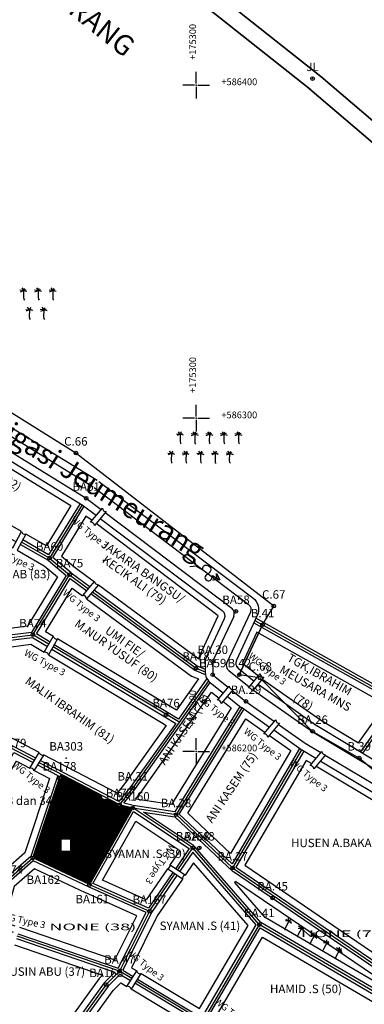
# Model space of a CAD drawing. Units: inches. Extents: x -394 to 7752, y 2694 to 8634.
# Drawn here: x 6750 to 6775, y 6576 to 6647 of the extents above; entities that cross this region are included whole.
import ezdxf
from ezdxf.enums import TextEntityAlignment as Align

# ---------------------------------------------------------------- set-up
doc = ezdxf.new("R2010")
doc.units = ezdxf.units.IN
doc.header["$MEASUREMENT"] = 0
doc.linetypes.add('DASHDOT', pattern=[1, 0.5, -0.25, 0, -0.25])
for name, color, linetype in [('BANGUNAN', 5, 'Continuous'), ('BATAS DESA', 6, 'Continuous'), ('BULAT1', 7, 'Continuous'), ('Double', 144, 'Continuous'), ('GEDUNG', 6, 'Continuous'), ('Grid', 7, 'Continuous'), ('JALAN', 7, 'Continuous'), ('Nama 1', 7, 'Continuous'), ('PATOK1', 7, 'Continuous'), ('Sal_existing', 7, 'Continuous'), ('tambak', 4, 'Continuous'), ('Tanggul', 7, 'Continuous')]:
    doc.layers.add(name, color=color, linetype=linetype)
doc.styles.add('L100', font='simplex.shx', dxfattribs={"height": 2.54})
doc.styles.add('L240', font='simplex.shx', dxfattribs={"height": 6.1})
doc.styles.add('L80', font='simplex.shx', dxfattribs={"height": 2.03})
doc.styles.get("Standard").update_dxf_attribs({"font": 'simplex.shx'})

msp = doc.modelspace()

# ---------------------------------------------------------------- linework, layer by layer
at = {"color": 42, "lineweight": -3}
for points in [[(6750.259, 6627.723), (6750.493, 6627.817), (6750.227, 6627.848)], [(6750.36, 6627.997), (6750.493, 6627.817), (6750.564, 6627.989)], [(6750.493, 6627.817), (6750.485, 6627.309), (6750.501, 6627.184), (6750.556, 6627.122)], [(6750.65, 6627.864), (6750.493, 6627.817), (6750.728, 6627.762)], [(6751.31, 6627.723), (6751.544, 6627.817), (6751.278, 6627.848)], [(6751.411, 6627.997), (6751.544, 6627.817), (6751.615, 6627.989)], [(6751.544, 6627.817), (6751.536, 6627.309), (6751.552, 6627.184), (6751.607, 6627.122)], [(6751.701, 6627.864), (6751.544, 6627.817), (6751.779, 6627.762)], [(6752.36, 6627.723), (6752.595, 6627.817), (6752.329, 6627.848)], [(6752.462, 6627.997), (6752.595, 6627.817), (6752.665, 6627.989)], [(6752.595, 6627.817), (6752.587, 6627.309), (6752.603, 6627.184), (6752.658, 6627.122)], [(6752.752, 6627.864), (6752.595, 6627.817), (6752.83, 6627.762)], [(6750.643, 6626.457), (6750.909, 6626.426), (6750.674, 6626.332)], [(6750.979, 6626.597), (6750.909, 6626.426), (6750.776, 6626.605)], [(6750.909, 6626.426), (6750.901, 6625.918), (6750.917, 6625.793), (6750.971, 6625.73)], [(6751.143, 6626.371), (6750.909, 6626.426), (6751.065, 6626.472)], [(6752.022, 6625.73), (6751.967, 6625.793), (6751.952, 6625.918), (6751.96, 6626.426), (6751.694, 6626.457)], [(6751.725, 6626.332), (6751.96, 6626.426), (6751.827, 6626.605)], [(6752.116, 6626.472), (6751.96, 6626.426), (6752.03, 6626.597)], [(6751.96, 6626.426), (6752.194, 6626.371)], [(6761.516, 6617.486), (6761.782, 6617.454), (6761.547, 6617.361)], [(6761.852, 6617.626), (6761.782, 6617.454), (6761.649, 6617.634)], [(6761.782, 6617.454), (6761.774, 6616.947), (6761.789, 6616.822), (6761.844, 6616.759)], [(6762.016, 6617.4), (6761.782, 6617.454), (6761.938, 6617.501)], [(6762.598, 6617.361), (6762.832, 6617.454), (6762.567, 6617.486)], [(6762.7, 6617.634), (6762.832, 6617.454), (6762.903, 6617.626)], [(6762.832, 6617.454), (6762.825, 6616.947), (6762.84, 6616.822), (6762.895, 6616.759)], [(6762.989, 6617.501), (6762.832, 6617.454), (6763.067, 6617.4)], [(6763.649, 6617.361), (6763.883, 6617.454), (6763.618, 6617.486)], [(6763.75, 6617.634), (6763.883, 6617.454), (6763.954, 6617.626)], [(6763.883, 6617.454), (6763.876, 6616.947), (6763.891, 6616.822), (6763.946, 6616.759)], [(6764.04, 6617.501), (6763.883, 6617.454), (6764.118, 6617.4)], [(6764.7, 6617.361), (6764.934, 6617.454), (6764.668, 6617.486)], [(6764.801, 6617.634), (6764.934, 6617.454), (6765.005, 6617.626)], [(6764.934, 6617.454), (6764.927, 6616.947), (6764.942, 6616.822), (6764.997, 6616.759)], [(6765.091, 6617.501), (6764.934, 6617.454), (6765.169, 6617.4)], [(6765.751, 6617.361), (6765.985, 6617.454), (6765.719, 6617.486)], [(6765.852, 6617.634), (6765.985, 6617.454), (6766.056, 6617.626)], [(6765.985, 6617.454), (6765.977, 6616.947), (6765.993, 6616.822), (6766.048, 6616.759)], [(6766.142, 6617.501), (6765.985, 6617.454), (6766.22, 6617.4)], [(6760.88, 6616.094), (6761.146, 6616.063), (6760.912, 6615.969)], [(6761.217, 6616.235), (6761.146, 6616.063), (6761.013, 6616.243)], [(6761.146, 6616.063), (6761.138, 6615.555), (6761.154, 6615.43), (6761.209, 6615.368)], [(6761.381, 6616.008), (6761.146, 6616.063), (6761.303, 6616.11)], [(6762.432, 6616.008), (6762.197, 6616.063), (6761.931, 6616.094)], [(6761.962, 6615.969), (6762.197, 6616.063), (6762.353, 6616.11)], [(6762.267, 6616.235), (6762.197, 6616.063), (6762.064, 6616.243)], [(6762.197, 6616.063), (6762.189, 6615.555), (6762.205, 6615.43), (6762.26, 6615.368)], [(6762.982, 6616.094), (6763.248, 6616.063), (6763.013, 6615.969)], [(6763.318, 6616.235), (6763.248, 6616.063), (6763.115, 6616.243)], [(6763.404, 6616.11), (6763.248, 6616.063), (6763.24, 6615.555), (6763.256, 6615.43), (6763.311, 6615.368)], [(6763.248, 6616.063), (6763.483, 6616.008)], [(6764.033, 6616.094), (6764.299, 6616.063), (6764.064, 6615.969)], [(6764.369, 6616.235), (6764.299, 6616.063), (6764.166, 6616.243)], [(6764.299, 6616.063), (6764.291, 6615.555), (6764.307, 6615.43), (6764.361, 6615.368)], [(6764.534, 6616.008), (6764.299, 6616.063), (6764.455, 6616.11)], [(6765.412, 6615.368), (6765.358, 6615.43), (6765.342, 6615.555), (6765.35, 6616.063), (6765.084, 6616.094)], [(6765.115, 6615.969), (6765.35, 6616.063), (6765.217, 6616.243)], [(6765.506, 6616.11), (6765.35, 6616.063), (6765.42, 6616.235)], [(6765.35, 6616.063), (6765.584, 6616.008)], [(6752.786, 6590.416), (6753.052, 6590.384), (6752.817, 6590.291)], [(6753.122, 6590.556), (6753.052, 6590.384), (6752.919, 6590.564)], [(6753.052, 6590.384), (6753.044, 6589.877), (6753.06, 6589.752), (6753.114, 6589.689)], [(6753.287, 6590.33), (6753.052, 6590.384), (6753.208, 6590.431)], [(6753.868, 6590.291), (6754.103, 6590.384), (6753.837, 6590.416)], [(6753.97, 6590.564), (6754.103, 6590.384), (6754.173, 6590.556)], [(6754.103, 6590.384), (6754.095, 6589.877), (6754.111, 6589.752), (6754.165, 6589.689)], [(6754.259, 6590.431), (6754.103, 6590.384), (6754.337, 6590.33)], [(6754.919, 6590.291), (6755.154, 6590.384), (6754.888, 6590.416)], [(6755.021, 6590.564), (6755.154, 6590.384), (6755.224, 6590.556)], [(6755.154, 6590.384), (6755.146, 6589.877), (6755.162, 6589.752), (6755.216, 6589.689)], [(6755.31, 6590.431), (6755.154, 6590.384), (6755.388, 6590.33)], [(6755.97, 6590.291), (6756.205, 6590.384), (6755.939, 6590.416)], [(6756.072, 6590.564), (6756.205, 6590.384), (6756.275, 6590.556)], [(6756.205, 6590.384), (6756.197, 6589.877), (6756.213, 6589.752), (6756.267, 6589.689)], [(6756.361, 6590.431), (6756.205, 6590.384), (6756.439, 6590.33)], [(6757.021, 6590.291), (6757.256, 6590.384), (6756.99, 6590.416)], [(6757.123, 6590.564), (6757.256, 6590.384), (6757.326, 6590.556)], [(6757.256, 6590.384), (6757.248, 6589.877), (6757.263, 6589.752), (6757.318, 6589.689)], [(6757.412, 6590.431), (6757.256, 6590.384), (6757.49, 6590.33)], [(6752.151, 6589.024), (6752.416, 6588.993), (6752.182, 6588.899)], [(6752.487, 6589.165), (6752.416, 6588.993), (6752.284, 6589.173)], [(6752.416, 6588.993), (6752.409, 6588.485), (6752.424, 6588.36), (6752.479, 6588.298)], [(6752.651, 6588.938), (6752.416, 6588.993), (6752.573, 6589.04)], [(6753.702, 6588.938), (6753.467, 6588.993), (6753.202, 6589.024)], [(6753.233, 6588.899), (6753.467, 6588.993), (6753.624, 6589.04)], [(6753.538, 6589.165), (6753.467, 6588.993), (6753.334, 6589.173)], [(6753.467, 6588.993), (6753.46, 6588.485), (6753.475, 6588.36), (6753.53, 6588.298)], [(6754.252, 6589.024), (6754.518, 6588.993), (6754.284, 6588.899)], [(6754.589, 6589.165), (6754.518, 6588.993), (6754.385, 6589.173)], [(6754.675, 6589.04), (6754.518, 6588.993), (6754.511, 6588.485), (6754.526, 6588.36), (6754.581, 6588.298)], [(6754.518, 6588.993), (6754.753, 6588.938)], [(6755.303, 6589.024), (6755.569, 6588.993), (6755.335, 6588.899)], [(6755.64, 6589.165), (6755.569, 6588.993), (6755.436, 6589.173)], [(6755.569, 6588.993), (6755.561, 6588.485), (6755.577, 6588.36), (6755.632, 6588.298)], [(6755.804, 6588.938), (6755.569, 6588.993), (6755.726, 6589.04)], [(6756.683, 6588.298), (6756.628, 6588.36), (6756.612, 6588.485), (6756.62, 6588.993), (6756.354, 6589.024)], [(6756.386, 6588.899), (6756.62, 6588.993), (6756.487, 6589.173)], [(6756.777, 6589.04), (6756.62, 6588.993), (6756.691, 6589.165)], [(6756.62, 6588.993), (6756.855, 6588.938)]]:
    msp.add_lwpolyline(points, dxfattribs=at)
at = {"color": 42}
for points in [[(6769.616, 6582.365), (6769.357, 6581.928), (6769.309, 6581.812), (6769.326, 6581.73)], [(6769.4, 6582.524), (6769.616, 6582.365), (6769.366, 6582.4)], [(6769.762, 6582.48), (6769.616, 6582.365), (6769.589, 6582.587)], [(6769.793, 6582.202), (6769.616, 6582.365), (6769.775, 6582.329)], [(6770.529, 6581.845), (6770.27, 6581.408), (6770.222, 6581.291), (6770.239, 6581.21)], [(6770.278, 6581.88), (6770.529, 6581.845), (6770.313, 6582.004)], [(6770.502, 6582.067), (6770.529, 6581.845), (6770.675, 6581.959)], [(6770.688, 6581.808), (6770.529, 6581.845), (6770.705, 6581.681)], [(6771.442, 6581.324), (6771.183, 6580.887), (6771.135, 6580.771), (6771.152, 6580.689)], [(6771.191, 6581.359), (6771.442, 6581.324), (6771.226, 6581.483)], [(6771.415, 6581.546), (6771.442, 6581.324), (6771.588, 6581.439)], [(6771.601, 6581.287), (6771.442, 6581.324), (6771.618, 6581.16)], [(6772.104, 6580.838), (6772.355, 6580.804), (6772.139, 6580.962)], [(6772.328, 6581.025), (6772.355, 6580.804), (6772.501, 6580.918)], [(6772.355, 6580.804), (6772.096, 6580.366), (6772.048, 6580.25), (6772.064, 6580.169)], [(6772.514, 6580.767), (6772.355, 6580.804), (6772.531, 6580.64)], [(6773.267, 6580.283), (6773.009, 6579.846), (6772.961, 6579.729), (6772.977, 6579.648)], [(6773.017, 6580.318), (6773.267, 6580.283), (6773.052, 6580.442)], [(6773.241, 6580.505), (6773.267, 6580.283), (6773.414, 6580.397)], [(6773.427, 6580.246), (6773.267, 6580.283), (6773.444, 6580.119)]]:
    msp.add_lwpolyline(points, dxfattribs=at)
at = {"layer": 'BANGUNAN', "lineweight": -3}
for points in [[(6762.748, 6608.399), (6762.952, 6607.954), (6762.464, 6607.915)], [(6762.952, 6607.954), (6763.398, 6607.692)], [(6764.104, 6607.277), (6764.637, 6606.964)]]:
    msp.add_lwpolyline(points, dxfattribs=at)
msp.add_lwpolyline([(6764.637, 6606.964), (6764.128, 6606.954), (6764.421, 6607.091), (6764.398, 6607.414)], close=True, dxfattribs=at)
msp.add_open_spline([(6763.398, 6607.692), (6763.399, 6607.79), (6763.401, 6607.98), (6763.758, 6608.081), (6764.11, 6607.749), (6763.826, 6607.396), (6763.429, 6607.168), (6763.774, 6606.809), (6764.07, 6607.003), (6764.093, 6607.184), (6764.104, 6607.277)], degree=3, knots=[0, 0, 0, 0, 2.19934, 4.268021, 7.681409, 11.019393, 13.992759, 16.863103, 18.986773, 21.280737, 21.280737, 21.280737, 21.280737], dxfattribs=at)
at = {"layer": 'BULAT1', "color": 1, "ltscale": 10}
for centre in [(6771.319, 6643.09), (6754.257, 6616.107), (6754.257, 6616.107), (6754.257, 6616.107), (6754.999, 6612.85), (6752.359, 6608.53), (6753.799, 6607.33), (6768.521, 6605.073), (6768.521, 6605.073), (6768.521, 6605.073), (6765.799, 6604.69), (6767.719, 6603.73), (6751.159, 6603.01), (6762.919, 6600.61), (6764.119, 6601.09), (6764.119, 6600.13), (6766.039, 6600.13), (6767.55, 6599.887), (6767.55, 6599.887), (6767.55, 6599.887), (6766.519, 6598.21), (6760.759, 6597.25), (6771.319, 6596.05), (6774.679, 6594.13), (6753.079, 6592.69), (6758.359, 6591.97), (6757.399, 6590.77), (6758.359, 6590.53), (6761.479, 6590.05), (6762.679, 6587.65), (6763.159, 6587.65), (6751.159, 6586.93), (6765.559, 6586.21), (6755.239, 6585.01), (6768.439, 6584.05), (6759.559, 6583.09), (6767.479, 6582.13), (6757.399, 6578.77), (6756.439, 6577.81)]:
    msp.add_circle(centre, 0.132, dxfattribs=at)
for p in [(6771.319, 6643.09), (6754.257, 6616.107), (6754.257, 6616.107), (6754.257, 6616.107), (6754.999, 6612.85), (6752.359, 6608.53), (6756.243, 6608.372), (6753.799, 6607.33), (6768.521, 6605.073), (6768.521, 6605.073), (6768.521, 6605.073), (6765.799, 6604.69), (6767.719, 6603.73), (6751.159, 6603.01), (6754.937, 6603.293), (6764.119, 6601.09), (6762.919, 6600.61), (6764.119, 6600.13), (6766.039, 6600.13), (6767.55, 6599.887), (6767.55, 6599.887), (6767.55, 6599.887), (6751.589, 6599.004), (6766.519, 6598.21), (6760.759, 6597.25), (6771.319, 6596.05), (6753.559, 6594.13), (6774.679, 6594.13), (6753.079, 6592.69), (6758.359, 6591.97), (6757.399, 6590.77), (6758.359, 6590.53), (6761.479, 6590.05), (6762.679, 6587.65), (6763.159, 6587.65), (6751.159, 6586.93), (6765.559, 6586.21), (6755.239, 6585.01), (6768.439, 6584.05), (6759.559, 6583.09), (6767.479, 6582.13), (6757.399, 6578.77), (6756.439, 6577.81)]:
    msp.add_point(p, dxfattribs=at)
at = {"layer": 'Double', "color": 6}
for p, q in [((6755.322, 6611.119), (6756.174, 6612.127)), ((6756.446, 6611.891), (6755.594, 6610.882)), ((6749.717, 6609.273), (6750.333, 6610.44)), ((6750.649, 6610.267), (6750.032, 6609.1)), ((6754.758, 6605.843), (6755.61, 6606.852)), ((6755.881, 6606.615), (6755.03, 6605.606)), ((6751.979, 6601.745), (6752.631, 6602.893)), ((6752.942, 6602.71), (6752.29, 6601.562)), ((6766.691, 6599.179), (6767.543, 6600.188)), ((6764.461, 6598.304), (6765.313, 6599.312)), ((6767.814, 6599.951), (6766.962, 6598.942)), ((6765.585, 6599.076), (6764.733, 6598.067)), ((6767.817, 6595.864), (6768.669, 6596.873)), ((6768.941, 6596.636), (6768.089, 6595.628)), ((6750.932, 6593.405), (6751.614, 6594.535)), ((6751.92, 6594.344), (6751.237, 6593.214)), ((6771.138, 6593.594), (6771.99, 6594.603)), ((6772.262, 6594.366), (6771.41, 6593.358)), ((6761.941, 6585.402), (6760.854, 6586.152)), ((6761.063, 6586.445), (6762.15, 6585.695)), ((6757.935, 6577.678), (6758.645, 6578.791)), ((6758.946, 6578.592), (6758.235, 6577.48))]:
    msp.add_line(p, q, dxfattribs=at)
for points in [[(6742.656, 6619.218), (6753.898, 6612.314), (6752.13, 6609.421), (6750.649, 6610.267)], [(6750.336, 6610.446), (6747.67, 6611.969), (6746.166, 6613.003)], [(6755.422, 6611.237), (6754.987, 6611.565), (6753.219, 6608.672), (6754.206, 6607.849), (6755.591, 6606.829)], [(6750.032, 6609.099), (6751.981, 6607.986), (6752.938, 6607.188), (6750.761, 6603.625), (6749.507, 6603.467), (6745.962, 6607.865), (6747.552, 6610.516), (6749.719, 6609.278)], [(6752.633, 6602.895), (6752.069, 6603.233), (6753.987, 6606.371), (6754.737, 6605.818)], [(6755.028, 6605.604), (6762.595, 6600.028), (6763.097, 6599.828), (6761.506, 6597.575), (6761.096, 6597.817), (6752.942, 6602.71)], [(6747.249, 6596.8), (6746.409, 6597.238), (6749.617, 6602.15), (6751.015, 6602.326), (6751.981, 6601.747)], [(6752.29, 6601.562), (6760.421, 6596.683), (6760.765, 6596.479), (6757.832, 6592.368), (6757.222, 6591.606), (6751.931, 6594.362)], [(6764.859, 6598.216), (6765.453, 6597.741), (6761.147, 6590.769), (6758.561, 6591.166), (6758.886, 6591.573), (6762.138, 6596.182), (6764.039, 6598.872), (6764.578, 6598.441)], [(6751.611, 6594.529), (6747.569, 6596.634)], [(6768.204, 6595.764), (6769.75, 6594.677), (6765.408, 6587.258), (6762.323, 6590.161), (6766.516, 6596.95), (6767.908, 6595.971)], [(6747.435, 6587.021), (6746.308, 6587.656), (6749.966, 6593.897), (6750.927, 6593.397)], [(6771.25, 6593.727), (6770.861, 6593.961), (6766.44, 6586.408), (6776.632, 6579.469), (6781.502, 6587.584), (6771.563, 6593.54)], [(6751.246, 6593.23), (6752.368, 6592.646), (6750.589, 6587.308), (6749.155, 6586.054), (6747.75, 6586.845)], [(6760.854, 6586.152), (6759.325, 6583.916), (6756.171, 6585.318), (6758.584, 6589.586), (6761.757, 6587.471), (6761.057, 6586.449)], [(6758.954, 6578.606), (6763.167, 6576.079), (6766.67, 6582.054), (6762.741, 6586.572), (6762.144, 6585.699)], [(6754.96, 6584.412), (6751.268, 6586.149), (6749.82, 6584.881), (6749.086, 6582.311), (6749.859, 6582.047)], [(6761.941, 6585.402), (6760.129, 6582.754), (6758.262, 6579.021), (6758.646, 6578.791)], [(6750.2, 6581.93), (6757.067, 6579.581), (6758.66, 6582.767), (6754.971, 6584.407)], [(6764.889, 6575.162), (6764.325, 6575.445), (6767.715, 6581.227), (6776.444, 6576.117), (6773.672, 6570.771), (6765.211, 6575.001)]]:
    msp.add_lwpolyline(points, dxfattribs=at)
at = {"layer": 'Double', "color": 144}
for points in [[(6754.558, 6612.473), (6752.296, 6608.773), (6750.425, 6609.842)], [(6753.91, 6607.471), (6752.593, 6608.568), (6754.854, 6612.267)], [(6750.256, 6609.524), (6752.256, 6608.381), (6753.564, 6607.291), (6751.05, 6603.177), (6749.302, 6602.957), (6745.378, 6607.825), (6747.382, 6611.166), (6749.944, 6609.702)], [(6753.906, 6607.475), (6755.281, 6606.461)], [(6752.396, 6602.478), (6751.407, 6603.071), (6753.85, 6607.068), (6755.048, 6606.186)], [(6755.338, 6605.972), (6762.831, 6600.451), (6763.589, 6600.148)], [(6755.571, 6606.247), (6763.007, 6600.768), (6763.582, 6600.538)], [(6767.088, 6603.877), (6777.297, 6598.15), (6774.776, 6594.58)], [(6747, 6596.389), (6745.894, 6596.965), (6745.592, 6596.864), (6749.337, 6602.598), (6751.12, 6602.823), (6752.218, 6602.164)], [(6763.701, 6599.851), (6761.643, 6596.937), (6760.851, 6597.404), (6752.704, 6602.292)], [(6752.527, 6601.979), (6760.667, 6597.095), (6761.46, 6596.627), (6758.215, 6592.078), (6757.351, 6590.998), (6751.682, 6593.95)], [(6766.085, 6597.85), (6761.388, 6590.246), (6758.394, 6590.706), (6757.715, 6590.876), (6758.502, 6591.861), (6761.746, 6596.458), (6763.941, 6599.566)], [(6770.388, 6594.815), (6765.518, 6586.496), (6761.709, 6590.08), (6766.376, 6597.636)], [(6751.362, 6594.117), (6747.32, 6596.222)], [(6749.632, 6594.275), (6749.789, 6594.53), (6751.175, 6593.808)], [(6770.691, 6594.622), (6765.799, 6586.264), (6776.783, 6578.786), (6782.162, 6587.752)], [(6751.495, 6593.642), (6752.953, 6592.882), (6751.003, 6587.033), (6749.216, 6585.469), (6747.536, 6586.414)], [(6755.491, 6585.09), (6758.42, 6590.272), (6762.427, 6587.601), (6761.453, 6586.176)], [(6758.696, 6578.201), (6763.335, 6575.418), (6767.258, 6582.109), (6762.696, 6587.356), (6761.749, 6585.972)], [(6755.164, 6584.846), (6751.189, 6586.717), (6749.397, 6585.149), (6748.499, 6582.005), (6749.726, 6581.585)], [(6761.249, 6585.879), (6759.495, 6583.315), (6755.493, 6585.094)], [(6761.546, 6585.675), (6759.714, 6582.998), (6757.634, 6578.838), (6758.387, 6578.387)], [(6750.067, 6581.468), (6757.308, 6578.991), (6759.314, 6583.002), (6755.166, 6584.845)], [(6749.967, 6581.122), (6757.067, 6578.693), (6756.301, 6577.927), (6752.286, 6572.35)], [(6758.193, 6578.083), (6757.427, 6578.543), (6756.576, 6577.693), (6752.558, 6572.112)], [(6759.219, 6569.225), (6763.144, 6575.112), (6758.502, 6577.898)]]:
    msp.add_lwpolyline(points, dxfattribs=at)
at = {"layer": 'Double', "color": 6}
msp.add_lwpolyline([(6755.881, 6606.615), (6763.117, 6601.284, -0.059238), (6763.229, 6601.623), (6764.511, 6604.37), (6755.709, 6611.019)], format="xyb", dxfattribs=at)
at = {"layer": 'Double', "color": 144}
for points in [[(6793.025, 6589.026), (6793.046, 6589.065), (6784.373, 6593.564), (6777.677, 6598.347, 0.027261), (6777.633, 6598.375), (6767.241, 6604.204)], [(6784.909, 6573.814), (6791.188, 6570.093), (6790.725, 6569.63), (6783.882, 6573.17), (6777.406, 6576.527), (6767.595, 6582.27), (6762.841, 6587.737, 0.066862), (6762.745, 6587.822), (6759.136, 6590.228), (6761.396, 6589.88), (6765.6, 6585.924), (6765.617, 6585.952), (6776.895, 6578.274), (6776.903, 6578.287), (6784.909, 6573.814)]]:
    msp.add_lwpolyline(points, format="xyb", dxfattribs=at)
for points in [[(6753.277, 6592.714), (6757.335, 6590.6), (6758.086, 6590.412), (6755.164, 6585.244), (6751.38, 6587.025)], [(6767.543, 6581.884), (6777.08, 6576.301), (6773.881, 6570.13), (6763.651, 6575.245)]]:
    msp.add_lwpolyline(points, close=True, dxfattribs=at)
at = {"layer": 'Double', "color": 6}
msp.add_lwpolyline([(6784.67, 6573.398), (6785.934, 6572.649), (6784.102, 6573.596), (6777.638, 6576.948), (6767.906, 6582.645), (6765.713, 6585.166), (6765.771, 6585.267), (6777.045, 6577.591), (6777.075, 6577.641)], close=True, dxfattribs=at)
for centre, radius, start, end in [((6756.422, 6612.138), 0.248, 182.35669, 275.44311), ((6755.333, 6610.857), 0.262, 5.45949, 92.39089), ((6750.573, 6610.503), 0.248, 194.68975, 287.77617), ((6755.858, 6606.862), 0.248, 182.35669, 275.44311), ((6754.769, 6605.582), 0.262, 5.45949, 92.39089), ((6752.873, 6602.948), 0.248, 192.95551, 286.04193), ((6752.038, 6601.49), 0.262, 16.05831, 102.98971), ((6767.791, 6600.198), 0.248, 182.35669, 275.44311), ((6765.561, 6599.322), 0.248, 182.35669, 275.44311), ((6766.702, 6598.918), 0.262, 5.45949, 92.39089), ((6764.472, 6598.042), 0.262, 5.45949, 92.39089), ((6768.917, 6596.883), 0.248, 182.35669, 275.44311), ((6767.828, 6595.603), 0.262, 5.45949, 92.39089), ((6751.858, 6594.584), 0.248, 191.39834, 284.48476), ((6772.238, 6594.613), 0.248, 182.35669, 275.44311), ((6750.984, 6593.149), 0.262, 14.50113, 101.43254), ((6771.149, 6593.333), 0.262, 5.45949, 92.39089), ((6760.804, 6586.409), 0.262, 281.04374, 7.97515), ((6762.184, 6585.45), 0.248, 97.94095, 191.02736), ((6758.89, 6578.834), 0.248, 189.98076, 283.06718), ((6757.98, 6577.421), 0.262, 13.08356, 100.01496)]:
    msp.add_arc(centre, radius, start, end, dxfattribs=at)
at = {"layer": 'GEDUNG', "lineweight": -3, "ltscale": 10}
msp.add_lwpolyline([(6753.874, 6588.298), (6753.874, 6587.405), (6753.186, 6587.405), (6753.186, 6588.298)], close=True, dxfattribs=at)
at = {"layer": 'Grid', "color": 3, "linetype": 'DASHDOT', "lineweight": 30, "ltscale": 10}
for points in [[(6762.919, 6642.73), (6762.919, 6643.57)], [(6762.799, 6642.61), (6761.959, 6642.61)], [(6763.039, 6642.61), (6763.879, 6642.61)], [(6762.919, 6642.49), (6762.919, 6641.65)], [(6762.919, 6618.73), (6762.919, 6619.57)], [(6762.799, 6618.61), (6761.959, 6618.61)], [(6762.919, 6618.49), (6762.919, 6617.65)], [(6763.039, 6618.61), (6763.879, 6618.61)], [(6762.919, 6594.73), (6762.919, 6595.57)], [(6762.799, 6594.61), (6761.959, 6594.61)], [(6762.919, 6594.49), (6762.919, 6593.65)], [(6763.039, 6594.61), (6763.879, 6594.61)]]:
    msp.add_lwpolyline(points, dxfattribs=at)
for p in [(6762.919, 6642.61), (6762.919, 6618.61), (6762.919, 6594.61)]:
    msp.add_point(p, dxfattribs=at)
at = {"layer": 'JALAN', "color": 5, "lineweight": -3, "ltscale": 10}
for points in [[(6512.981, 6902.332), (6508.508, 6910.634), (6512.981, 6902.332), (6523.641, 6884.399), (6528.914, 6878.058), (6556.278, 6851.729), (6590.484, 6820.331), (6638.056, 6768.707), (6686.506, 6720.891), (6711.213, 6698.3), (6747.954, 6662.186), (6771.911, 6643.23), (6784.461, 6632.545), (6771.911, 6643.23), (6747.954, 6662.186), (6711.213, 6698.3), (6686.506, 6720.891), (6638.056, 6768.707), (6590.484, 6820.331), (6556.278, 6851.729), (6528.914, 6878.058), (6523.641, 6884.399)], [(6771.167, 6642.289), (6747.21, 6661.245)], [(6783.454, 6631.827), (6771.133, 6642.316)]]:
    msp.add_lwpolyline(points, close=True, dxfattribs=at)
at = {"layer": 'Sal_existing', "color": 1, "lineweight": 30}
for p, q in [((6743.121, 6620.143), (6754.999, 6612.85)), ((6754.999, 6612.85), (6756.089, 6612.026)), ((6756.376, 6611.809), (6765.489, 6604.924)), ((6765.635, 6604.338), (6764.164, 6601.186)), ((6764.119, 6600.983), (6764.119, 6600.36)), ((6764.299, 6599.986), (6765.244, 6599.23)), ((6765.525, 6599.005), (6766.519, 6598.21)), ((6766.519, 6598.21), (6768.577, 6596.763)), ((6768.872, 6596.555), (6770.797, 6595.202)), ((6770.797, 6595.202), (6771.925, 6594.526)), ((6772.238, 6594.338), (6782.599, 6588.13))]:
    msp.add_line(p, q, dxfattribs=at)
at = {"layer": 'Sal_existing', "color": 1, "lineweight": -3, "ltscale": 10}
for points in [[(6767.32, 6599.924), (6766.039, 6600.13), (6767.719, 6603.73), (6768.521, 6605.073), (6754.257, 6616.107), (6742.734, 6623.283)], [(6767.719, 6603.73), (6766.039, 6600.13)], [(6767.663, 6599.772), (6771.319, 6596.05)], [(6791.412, 6584.685), (6790.747, 6585.329), (6781.879, 6589.09), (6776.359, 6592.69), (6774.679, 6594.13), (6771.319, 6596.05), (6767.663, 6599.772)]]:
    msp.add_lwpolyline(points, dxfattribs=at)
at = {"layer": 'Sal_existing', "color": 1, "lineweight": 30, "ltscale": 10}
for points in [[(6741.821, 6622.068), (6755.501, 6613.668)], [(6767.034, 6599.027), (6767.118, 6598.959)], [(6771.35, 6595.987), (6767.071, 6598.995)], [(6775.736, 6593.361), (6771.291, 6596.025)]]:
    msp.add_lwpolyline(points, dxfattribs=at)
msp.add_lwpolyline([(6755.578, 6613.616), (6766.687, 6605.222, -0.353843), (6766.833, 6604.636), (6765.141, 6601.011, 0.346071), (6765.276, 6600.433), (6766.753, 6599.252)], format="xyb", dxfattribs=at)
at = {"layer": 'Sal_existing', "color": 1, "lineweight": 30}
for centre, start, end in [((6765.2, 6604.541), 334.98311, 52.92693), ((6764.599, 6600.983), 154.98311, 180), ((6764.599, 6600.36), 180, 231.34019)]:
    msp.add_arc(centre, 0.48, start, end, dxfattribs=at)
at = {"layer": 'tambak', "lineweight": -3, "ltscale": 10}
for points in [[(6754.71, 6612.376), (6752.359, 6608.53), (6750.341, 6609.683)], [(6752.359, 6608.53), (6753.799, 6607.33)], [(6752.308, 6602.324), (6751.159, 6603.01), (6753.799, 6607.33), (6755.164, 6606.324)], [(6755.455, 6606.11), (6762.919, 6600.61), (6763.567, 6600.351)], [(6767.164, 6604.041), (6777.559, 6598.21), (6784.279, 6593.41), (6792.783, 6588.991), (6799.399, 6585.25), (6803.239, 6583.09), (6804.919, 6580.93), (6813.079, 6577.09), (6820.519, 6574.21), (6826.279, 6571.09), (6830.119, 6575.65), (6832.999, 6572.77), (6830.359, 6568.45), (6830.088, 6567.922)], [(6743.68, 6597.304), (6745.159, 6596.53), (6749.239, 6602.77), (6751.159, 6603.01)], [(6761.749, 6596.692), (6752.618, 6602.139)], [(6763.811, 6599.694), (6758.359, 6591.97), (6757.399, 6590.77), (6758.359, 6590.53), (6761.479, 6590.05), (6765.559, 6586.21), (6776.839, 6578.53), (6784.999, 6573.97), (6791.479, 6570.13), (6790.759, 6569.41), (6783.799, 6573.01), (6777.319, 6576.37), (6767.479, 6582.13), (6762.679, 6587.65), (6758.359, 6590.53), (6755.239, 6585.01), (6751.159, 6586.93)], [(6774.931, 6594.487), (6777.559, 6598.21)], [(6766.228, 6597.739), (6761.479, 6590.05)], [(6747.227, 6596.068), (6751.269, 6593.963)], [(6770.52, 6594.725), (6765.559, 6586.21)], [(6751.588, 6593.796), (6757.399, 6590.77)], [(6740.69, 6585.684), (6748.279, 6581.89), (6749.239, 6585.25), (6751.159, 6586.93), (6753.079, 6592.69), (6753.194, 6592.959)], [(6753.139, 6592.831), (6753.242, 6592.935)], [(6753.151, 6592.8), (6753.27, 6592.92)], [(6753.171, 6592.905), (6753.215, 6592.949)], [(6753.174, 6592.781), (6753.298, 6592.905)], [(6752.037, 6589.566), (6754.665, 6592.193)], [(6752.059, 6589.629), (6754.637, 6592.208)], [(6752.08, 6589.693), (6754.609, 6592.223)], [(6752.101, 6589.757), (6754.581, 6592.237)], [(6752.122, 6589.82), (6754.554, 6592.252)], [(6752.144, 6589.884), (6754.526, 6592.266)], [(6752.165, 6589.948), (6754.498, 6592.281)], [(6752.186, 6590.011), (6754.47, 6592.295)], [(6752.207, 6590.075), (6754.442, 6592.31)], [(6752.228, 6590.139), (6754.414, 6592.324)], [(6752.25, 6590.202), (6754.386, 6592.339)], [(6752.271, 6590.266), (6754.358, 6592.353)], [(6752.292, 6590.33), (6754.33, 6592.368)], [(6752.313, 6590.393), (6754.302, 6592.382)], [(6752.334, 6590.457), (6754.275, 6592.397)], [(6752.356, 6590.52), (6754.247, 6592.411)], [(6752.377, 6590.584), (6754.219, 6592.426)], [(6752.398, 6590.648), (6754.191, 6592.44)], [(6752.419, 6590.711), (6754.163, 6592.455)], [(6752.441, 6590.775), (6754.135, 6592.47)], [(6752.462, 6590.839), (6754.107, 6592.484)], [(6752.483, 6590.902), (6754.079, 6592.499)], [(6752.504, 6590.966), (6754.051, 6592.513)], [(6752.525, 6591.03), (6754.024, 6592.528)], [(6752.547, 6591.093), (6753.996, 6592.542)], [(6752.568, 6591.157), (6753.968, 6592.557)], [(6752.589, 6591.22), (6753.94, 6592.571)], [(6752.61, 6591.284), (6753.912, 6592.586)], [(6752.631, 6591.348), (6753.884, 6592.6)], [(6752.653, 6591.411), (6753.856, 6592.615)], [(6752.674, 6591.475), (6753.828, 6592.629)], [(6752.695, 6591.539), (6753.8, 6592.644)], [(6752.716, 6591.602), (6753.772, 6592.658)], [(6752.738, 6591.666), (6753.745, 6592.673)], [(6752.759, 6591.73), (6753.717, 6592.687)], [(6752.78, 6591.793), (6753.689, 6592.702)], [(6752.801, 6591.857), (6753.661, 6592.717)], [(6752.822, 6591.92), (6753.633, 6592.731)], [(6752.844, 6591.984), (6753.605, 6592.746)], [(6752.865, 6592.048), (6753.577, 6592.76)], [(6752.886, 6592.111), (6753.549, 6592.775)], [(6752.907, 6592.175), (6753.521, 6592.789)], [(6752.928, 6592.239), (6753.493, 6592.804)], [(6752.95, 6592.302), (6753.466, 6592.818)], [(6752.971, 6592.366), (6753.438, 6592.833)], [(6752.992, 6592.43), (6753.131, 6592.568)], [(6753.013, 6592.493), (6753.078, 6592.558)], [(6753.035, 6592.557), (6753.041, 6592.563)], [(6753.192, 6592.757), (6753.326, 6592.891)], [(6753.2, 6592.638), (6753.41, 6592.847)], [(6753.205, 6592.728), (6753.354, 6592.876)], [(6753.211, 6592.691), (6753.382, 6592.862)], [(6751.21, 6587.084), (6755.753, 6591.627)], [(6751.217, 6587.048), (6755.781, 6591.612)], [(6751.231, 6587.148), (6755.725, 6591.641)], [(6751.243, 6587.032), (6755.809, 6591.598)], [(6751.253, 6587.211), (6755.697, 6591.656)], [(6751.264, 6587.01), (6755.837, 6591.583)], [(6751.274, 6587.275), (6755.669, 6591.67)], [(6751.279, 6586.983), (6755.865, 6591.569)], [(6751.289, 6586.951), (6755.893, 6591.554)], [(6751.289, 6586.908), (6755.921, 6591.54)], [(6751.291, 6586.868), (6755.948, 6591.525)], [(6751.295, 6587.338), (6755.642, 6591.685)], [(6751.316, 6587.402), (6755.614, 6591.699)], [(6751.32, 6586.854), (6755.976, 6591.511)], [(6751.337, 6587.466), (6755.586, 6591.714)], [(6751.349, 6586.84), (6756.004, 6591.496)], [(6751.359, 6587.529), (6755.558, 6591.729)], [(6751.377, 6586.827), (6756.032, 6591.482)], [(6751.38, 6587.593), (6755.53, 6591.743)], [(6751.401, 6587.657), (6755.502, 6591.758)], [(6751.422, 6587.72), (6755.474, 6591.772)], [(6751.444, 6587.784), (6755.446, 6591.787)], [(6751.465, 6587.848), (6755.418, 6591.801)], [(6751.486, 6587.911), (6755.39, 6591.816)], [(6751.507, 6587.975), (6755.363, 6591.83)], [(6751.528, 6588.038), (6755.335, 6591.845)], [(6751.55, 6588.102), (6755.307, 6591.859)], [(6751.571, 6588.166), (6755.279, 6591.874)], [(6751.592, 6588.229), (6755.251, 6591.888)], [(6751.613, 6588.293), (6755.223, 6591.903)], [(6751.634, 6588.357), (6755.195, 6591.917)], [(6751.656, 6588.42), (6755.167, 6591.932)], [(6751.677, 6588.484), (6755.139, 6591.946)], [(6751.698, 6588.548), (6755.112, 6591.961)], [(6751.719, 6588.611), (6755.084, 6591.976)], [(6751.741, 6588.675), (6755.056, 6591.99)], [(6751.762, 6588.739), (6755.028, 6592.005)], [(6751.783, 6588.802), (6755, 6592.019)], [(6751.804, 6588.866), (6754.972, 6592.034)], [(6751.825, 6588.929), (6754.944, 6592.048)], [(6751.847, 6588.993), (6754.916, 6592.063)], [(6751.868, 6589.057), (6754.888, 6592.077)], [(6751.889, 6589.12), (6754.86, 6592.092)], [(6751.91, 6589.184), (6754.833, 6592.106)], [(6751.931, 6589.248), (6754.805, 6592.121)], [(6751.953, 6589.311), (6754.777, 6592.135)], [(6751.974, 6589.375), (6754.749, 6592.15)], [(6751.995, 6589.439), (6754.721, 6592.164)], [(6752.016, 6589.502), (6754.693, 6592.179)], [(6751.406, 6586.813), (6756.06, 6591.467)], [(6751.435, 6586.8), (6756.088, 6591.452)], [(6751.464, 6586.786), (6756.116, 6591.438)], [(6751.493, 6586.773), (6756.129, 6591.409)], [(6751.522, 6586.759), (6756.129, 6591.366)], [(6751.551, 6586.745), (6756.129, 6591.324)], [(6751.579, 6586.732), (6756.129, 6591.281)], [(6753.188, 6588.298), (6756.129, 6591.239)], [(6753.23, 6588.298), (6756.129, 6591.196)], [(6753.273, 6588.298), (6756.129, 6591.154)], [(6753.315, 6588.298), (6756.17, 6591.153)], [(6753.358, 6588.298), (6756.212, 6591.153)], [(6753.4, 6588.298), (6756.255, 6591.153)], [(6753.442, 6588.298), (6756.297, 6591.153)], [(6753.485, 6588.298), (6756.339, 6591.153)], [(6753.527, 6588.298), (6756.382, 6591.153)], [(6753.57, 6588.298), (6756.424, 6591.153)], [(6753.612, 6588.298), (6756.467, 6591.153)], [(6753.655, 6588.298), (6756.509, 6591.153)], [(6753.697, 6588.298), (6756.552, 6591.153)], [(6753.739, 6588.298), (6756.594, 6591.153)], [(6753.782, 6588.298), (6756.636, 6591.153)], [(6753.824, 6588.298), (6756.674, 6591.147)], [(6753.867, 6588.298), (6756.702, 6591.133)], [(6753.874, 6588.263), (6756.73, 6591.118)], [(6753.874, 6588.22), (6756.757, 6591.104)], [(6753.874, 6588.178), (6756.785, 6591.089)], [(6753.874, 6588.135), (6756.813, 6591.075)], [(6753.874, 6588.093), (6756.841, 6591.06)], [(6753.874, 6588.05), (6756.869, 6591.046)], [(6753.874, 6588.008), (6756.897, 6591.031)], [(6753.874, 6587.966), (6756.925, 6591.017)], [(6753.874, 6587.923), (6756.953, 6591.002)], [(6753.874, 6587.881), (6756.981, 6590.988)], [(6753.874, 6587.838), (6757.008, 6590.973)], [(6753.874, 6587.796), (6757.036, 6590.958)], [(6753.874, 6587.753), (6757.064, 6590.944)], [(6753.874, 6587.711), (6757.092, 6590.929)], [(6753.874, 6587.669), (6757.12, 6590.915)], [(6753.874, 6587.626), (6757.148, 6590.9)], [(6753.874, 6587.584), (6757.176, 6590.886)], [(6753.874, 6587.541), (6757.204, 6590.871)], [(6753.874, 6587.499), (6757.232, 6590.857)], [(6753.874, 6587.456), (6757.26, 6590.842)], [(6753.874, 6587.414), (6757.275, 6590.815)], [(6752.705, 6586.202), (6757.267, 6590.765)], [(6752.733, 6586.189), (6757.273, 6590.729)], [(6752.762, 6586.175), (6757.287, 6590.7)], [(6752.791, 6586.162), (6757.306, 6590.676)], [(6752.82, 6586.148), (6757.329, 6590.657)], [(6752.849, 6586.134), (6757.358, 6590.644)], [(6752.878, 6586.121), (6757.395, 6590.638)], [(6752.906, 6586.107), (6757.445, 6590.646)], [(6752.935, 6586.094), (6757.569, 6590.727)], [(6752.964, 6586.08), (6757.603, 6590.719)], [(6752.993, 6586.067), (6757.637, 6590.71)], [(6753.022, 6586.053), (6757.671, 6590.702)], [(6753.051, 6586.039), (6757.705, 6590.693)], [(6753.08, 6586.026), (6757.739, 6590.685)], [(6753.108, 6586.012), (6757.772, 6590.676)], [(6753.137, 6585.999), (6757.806, 6590.668)], [(6753.166, 6585.985), (6757.84, 6590.659)], [(6753.195, 6585.972), (6757.874, 6590.651)], [(6753.224, 6585.958), (6757.908, 6590.642)], [(6753.253, 6585.944), (6757.942, 6590.634)], [(6753.282, 6585.931), (6757.976, 6590.625)], [(6753.31, 6585.917), (6758.01, 6590.617)], [(6753.339, 6585.904), (6758.044, 6590.608)], [(6753.368, 6585.89), (6758.078, 6590.6)], [(6753.397, 6585.876), (6758.112, 6590.591)], [(6753.426, 6585.863), (6758.146, 6590.583)], [(6753.455, 6585.849), (6758.18, 6590.574)], [(6753.483, 6585.836), (6758.214, 6590.566)], [(6753.512, 6585.822), (6758.227, 6590.537)], [(6753.541, 6585.809), (6758.231, 6590.498)], [(6753.57, 6585.795), (6758.242, 6590.467)], [(6753.599, 6585.781), (6758.26, 6590.442)], [(6753.628, 6585.768), (6758.282, 6590.422)], [(6753.657, 6585.754), (6758.264, 6590.361)], [(6753.685, 6585.741), (6758.209, 6590.264)], [(6753.714, 6585.727), (6758.153, 6590.166)], [(6753.743, 6585.714), (6758.098, 6590.069)], [(6757.522, 6590.723), (6757.535, 6590.736)], [(6753.772, 6585.7), (6758.043, 6589.971)], [(6753.801, 6585.686), (6757.988, 6589.874)], [(6753.83, 6585.673), (6757.933, 6589.776)], [(6753.859, 6585.659), (6757.878, 6589.678)], [(6753.887, 6585.646), (6757.822, 6589.581)], [(6753.916, 6585.632), (6757.767, 6589.483)], [(6753.945, 6585.619), (6757.712, 6589.386)], [(6753.974, 6585.605), (6757.657, 6589.288)], [(6754.003, 6585.591), (6757.602, 6589.19)], [(6754.032, 6585.578), (6757.547, 6589.093)], [(6754.06, 6585.564), (6757.491, 6588.995)], [(6754.089, 6585.551), (6757.436, 6588.898)], [(6754.118, 6585.537), (6757.381, 6588.8)], [(6754.147, 6585.524), (6757.326, 6588.703)], [(6751.608, 6586.718), (6753.186, 6588.296)], [(6751.637, 6586.705), (6753.186, 6588.254)], [(6751.666, 6586.691), (6753.186, 6588.211)], [(6751.695, 6586.678), (6753.186, 6588.169)], [(6751.724, 6586.664), (6753.186, 6588.127)], [(6751.752, 6586.65), (6753.186, 6588.084)], [(6751.781, 6586.637), (6753.186, 6588.042)], [(6751.81, 6586.623), (6753.186, 6587.999)], [(6751.839, 6586.61), (6753.186, 6587.957)], [(6754.176, 6585.51), (6757.271, 6588.605)], [(6754.205, 6585.496), (6757.216, 6588.507)], [(6754.234, 6585.483), (6757.161, 6588.41)], [(6754.262, 6585.469), (6757.105, 6588.312)], [(6754.291, 6585.456), (6757.05, 6588.215)], [(6754.32, 6585.442), (6756.995, 6588.117)], [(6754.349, 6585.428), (6756.94, 6588.019)], [(6751.868, 6586.596), (6753.186, 6587.914)], [(6751.897, 6586.582), (6753.186, 6587.872)], [(6751.926, 6586.569), (6753.186, 6587.83)], [(6751.954, 6586.555), (6753.186, 6587.787)], [(6751.983, 6586.542), (6753.186, 6587.745)], [(6752.012, 6586.528), (6753.186, 6587.702)], [(6752.041, 6586.515), (6753.186, 6587.66)], [(6752.07, 6586.501), (6753.186, 6587.617)], [(6752.099, 6586.487), (6753.186, 6587.575)], [(6752.128, 6586.474), (6753.186, 6587.533)], [(6752.156, 6586.46), (6753.186, 6587.49)], [(6752.185, 6586.447), (6753.186, 6587.448)], [(6752.214, 6586.433), (6753.186, 6587.405)], [(6752.243, 6586.42), (6753.228, 6587.405)], [(6752.272, 6586.406), (6753.271, 6587.405)], [(6752.301, 6586.392), (6753.313, 6587.405)], [(6752.329, 6586.379), (6753.355, 6587.405)], [(6752.358, 6586.365), (6753.398, 6587.405)], [(6752.387, 6586.352), (6753.44, 6587.405)], [(6752.416, 6586.338), (6753.483, 6587.405)], [(6752.445, 6586.325), (6753.525, 6587.405)], [(6752.474, 6586.311), (6753.568, 6587.405)], [(6752.503, 6586.297), (6753.61, 6587.405)], [(6752.531, 6586.284), (6753.652, 6587.405)], [(6752.56, 6586.27), (6753.695, 6587.405)], [(6752.589, 6586.257), (6753.737, 6587.405)], [(6752.618, 6586.243), (6753.78, 6587.405)], [(6752.647, 6586.229), (6753.822, 6587.405)], [(6752.676, 6586.216), (6753.865, 6587.405)], [(6754.378, 6585.415), (6756.885, 6587.922)], [(6754.407, 6585.401), (6756.83, 6587.824)], [(6754.435, 6585.388), (6756.774, 6587.727)], [(6754.464, 6585.374), (6756.719, 6587.629)], [(6754.493, 6585.361), (6756.664, 6587.532)], [(6754.522, 6585.347), (6756.609, 6587.434)], [(6754.551, 6585.333), (6756.554, 6587.336)], [(6754.58, 6585.32), (6756.499, 6587.239)], [(6761.601, 6586.074), (6762.679, 6587.65)], [(6754.609, 6585.306), (6756.444, 6587.141)], [(6754.637, 6585.293), (6756.388, 6587.044)], [(6754.666, 6585.279), (6756.333, 6586.946)], [(6754.695, 6585.266), (6756.278, 6586.849)], [(6754.724, 6585.252), (6756.223, 6586.751)], [(6754.753, 6585.238), (6756.168, 6586.653)], [(6754.782, 6585.225), (6756.113, 6586.556)], [(6754.811, 6585.211), (6756.057, 6586.458)], [(6754.839, 6585.198), (6756.002, 6586.361)], [(6754.868, 6585.184), (6755.947, 6586.263)], [(6754.897, 6585.171), (6755.892, 6586.165)], [(6754.926, 6585.157), (6755.837, 6586.068)], [(6754.955, 6585.143), (6755.782, 6585.97)], [(6754.984, 6585.13), (6755.727, 6585.873)], [(6755.012, 6585.116), (6755.671, 6585.775)], [(6755.041, 6585.103), (6755.616, 6585.678)], [(6755.07, 6585.089), (6755.561, 6585.58)], [(6755.099, 6585.075), (6755.506, 6585.482)], [(6755.203, 6585.137), (6755.451, 6585.385)], [(6755.25, 6585.141), (6755.396, 6585.287)], [(6755.284, 6585.134), (6755.34, 6585.19)], [(6759.559, 6583.09), (6761.397, 6585.777)], [(6755.239, 6585.01), (6759.559, 6583.09), (6757.399, 6578.77), (6750.017, 6581.295)], [(6767.479, 6582.13), (6763.399, 6575.17), (6758.599, 6578.05)], [(6758.29, 6578.235), (6757.399, 6578.77), (6756.439, 6577.81), (6752.431, 6572.244)]]:
    msp.add_lwpolyline(points, dxfattribs=at)
at = {"layer": 'Tanggul', "color": 4, "ltscale": 10}
for points in [[(6738.524, 6625.769), (6742.193, 6622.496, 0.04444), (6742.261, 6622.445), (6755.79, 6614.138)], [(6742.872, 6619.648), (6754.668, 6612.405, -0.024098), (6754.706, 6612.379), (6755.732, 6611.604)], [(6755.91, 6614.056), (6767.02, 6605.662, -0.353843), (6767.333, 6604.402), (6765.825, 6601.171, 0.346071), (6765.96, 6600.593), (6767.109, 6599.674)], [(6756.02, 6611.387), (6764.8, 6604.753, -0.353843), (6764.946, 6604.167), (6763.664, 6601.42, 0.162423), (6763.589, 6600.771, -0.104094), (6763.589, 6600.573, 0.283093), (6763.954, 6599.555), (6764.887, 6598.808)], [(6767.388, 6599.447), (6771.608, 6596.48, 0.01822), (6771.637, 6596.461), (6776.097, 6593.789)]]:
    msp.add_lwpolyline(points, format="xyb", dxfattribs=at)
at = {"layer": 'Tanggul', "color": 6, "ltscale": 10}
for points in [[(6767.664, 6599.839), (6771.884, 6596.873), (6774.641, 6595.221), (6776.597, 6597.992), (6767.304, 6603.205), (6766.26, 6600.968), (6767.419, 6600.041)], [(6767.7, 6599.816), (6767.763, 6599.765)]]:
    msp.add_lwpolyline(points, dxfattribs=at)
at = {"layer": 'Tanggul', "color": 4, "ltscale": 10}
for points in [[(6767.39, 6599.449), (6767.463, 6599.39)], [(6765.169, 6598.583), (6766.174, 6597.779)], [(6768.219, 6596.34), (6766.201, 6597.758)], [(6770.48, 6594.75), (6768.515, 6596.132)], [(6771.564, 6594.099), (6770.514, 6594.728)], [(6782.315, 6587.656), (6771.877, 6593.911)]]:
    msp.add_lwpolyline(points, dxfattribs=at)
at = {"layer": 'Tanggul', "color": 6}
for points in [[(6749.833, 6580.66), (6756.184, 6578.488), (6755.934, 6578.239), (6752.149, 6572.981)], [(6754.05, 6571.454), (6753.331, 6571.694), (6753.133, 6572.089), (6756.943, 6577.381), (6757.501, 6577.939), (6757.935, 6577.678)], [(6758.244, 6577.493), (6762.466, 6574.96), (6759.023, 6569.796)]]:
    msp.add_lwpolyline(points, dxfattribs=at)

# ---------------------------------------------------------------- texts
at = {"layer": 'BATAS DESA', "linetype": 'DASHDOT', "lineweight": 30, "ltscale": 10, "style": 'L240'}
msp.add_text(' DESA JEUMEURANG', height=1.464, rotation=321.28897, dxfattribs=at).set_placement((6742.873, 6656.489))
msp.add_text(' DESA JEUMEURANG', height=1.464, rotation=321.28897, dxfattribs=at).set_placement((6742.873, 6656.489))
msp.add_text(' DESA JEUMEURANG', height=1.464, rotation=321.28897, dxfattribs=at).set_placement((6742.873, 6656.489))
at = {"layer": 'BATAS DESA', "linetype": 'DASHDOT', "ltscale": 10, "style": 'L240'}
msp.add_text(' DESA JEUMEURANG', height=1.464, rotation=321.28897, dxfattribs=at).set_placement((6742.873, 6656.489))
at = {"layer": 'Grid', "color": 3, "linetype": 'DASHDOT', "lineweight": 30, "ltscale": 10, "style": 'L80'}
for p in [(6762.919, 6645.73), (6762.919, 6621.73), (6762.919, 6597.73)]:
    msp.add_text('+175300', height=0.4872, rotation=90, dxfattribs=at).set_placement(p, align=Align.CENTER)
for s, p in [('+586400', (6766.039, 6642.61)), ('+586300', (6766.039, 6618.61)), ('+586200', (6766.039, 6594.61))]:
    msp.add_text(s, height=0.4872, dxfattribs=at).set_placement(p, align=Align.CENTER)
at = {"layer": 'Nama 1', "ltscale": 10, "style": 'L100'}
for s, rotation, p in [('SYAMAUN SYAM (82)', 324.34036, (6747.049, 6615.851)), ('JAKARIA BANGSU/', 324.70833, (6759.101, 6607.574)), ('KECIK ALI (79)', 324.70833, (6758.478, 6606.953)), ('M.NUR YUSUF (80)', 324.70833, (6757.172, 6601.873)), ('UMI FIE/', 324.70833, (6757.795, 6602.495)), ('TGK,IBRAHIM ', 330.27499, (6771.907, 6600.1)), ('MEUSARA MNS', 330.27499, (6771.528, 6599.155)), ('MALIK IBRAHIM (81)', 324.70833, (6753.824, 6597.584)), ('ANI KASEM (76)', 56.07295, (6762.07, 6596.205)), ('(78)', 327.86847, (6770.649, 6598.18)), ('ANI KASEM (75)', 56.07295, (6765.467, 6592.015))]:
    msp.add_text(s, height=0.6096, rotation=rotation, dxfattribs=at).set_placement(p, align=Align.MIDDLE_CENTER)
for s, p in [('NURDIN AB (83)', (6749.389, 6607.383)), ('BEN YUNUS (33 dan 34)', (6748.31, 6591.056)), ('HUSEN A.BAKAR (74)', (6773.772, 6588.012)), ('SYAMAN .S (39)', (6759.269, 6587.228)), ('SYAMAN .S (41)', (6763.202, 6582.04)), ('TGK. HUSIN ABU (37)', (6750.88, 6578.743)), ('HAMID .S (50)', (6770.841, 6577.492))]:
    msp.add_text(s, height=0.6096, dxfattribs=at).set_placement(p, align=Align.MIDDLE_CENTER)
at = {"layer": 'Nama 1', "linetype": 'DASHDOT', "lineweight": 30, "ltscale": 10, "width": 2}
for s, p in [('NONE (38)', (6752.346, 6581.72)), ('NONE (72)', (6770.484, 6581.222))]:
    msp.add_text(s, height=0.48, dxfattribs=at).set_placement(p)
at = {"layer": 'PATOK1', "color": 3, "ltscale": 10, "style": 'L100'}
for s, p in [('JL', (6771.319, 6643.93)), ('C.66', (6754.257, 6616.947)), ('C.66', (6754.257, 6616.947)), ('C.66', (6754.257, 6616.947)), ('BA61', (6754.999, 6613.69)), ('BA60', (6752.359, 6609.37)), ('BA75', (6753.799, 6608.17)), ('BA58', (6765.799, 6605.53)), ('C.67', (6768.521, 6605.913)), ('C.67', (6768.521, 6605.913)), ('C.67', (6768.521, 6605.913)), ('B.41', (6767.719, 6604.57)), ('BA74', (6751.159, 6603.85)), ('BA.30', (6764.119, 6601.93)), ('BA78', (6762.919, 6601.45)), ('BA59', (6764.119, 6600.97)), ('B.42', (6766.039, 6600.97)), ('C.68', (6767.55, 6600.727)), ('C.68', (6767.55, 6600.727)), ('C.68', (6767.55, 6600.727)), ('BA.29', (6766.519, 6599.05)), ('BA76', (6760.759, 6598.09)), ('BA.26', (6771.319, 6596.89)), ('BA179', (6749.479, 6595.21)), ('BA303', (6753.559, 6594.97)), ('B.39', (6774.679, 6594.97)), ('BA178', (6753.079, 6593.53)), ('BA.31', (6758.359, 6592.81)), ('BA77', (6757.399, 6591.61)), ('BA160', (6758.359, 6591.37)), ('BA.28', (6761.479, 6590.89)), ('BA168', (6762.679, 6588.49)), ('BA.48', (6763.159, 6588.49)), ('BA.27', (6765.559, 6587.05)), ('BA174', (6749.239, 6586.09)), ('BA162', (6751.922, 6585.362)), ('BA.45', (6768.439, 6584.89)), ('BA161', (6755.44, 6583.964)), ('BA167', (6759.559, 6583.93)), ('BA.41', (6767.479, 6582.97)), ('BA.47', (6757.399, 6579.61)), ('BA166', (6756.439, 6578.65))]:
    msp.add_text(s, height=0.6096, dxfattribs=at).set_placement(p, align=Align.MIDDLE_CENTER)
at = {"layer": 'Sal_existing', "color": 1, "lineweight": -3, "ltscale": 10, "style": 'L240'}
msp.add_text('Saluran Irigasi Jeumeurang', height=1.464, rotation=327.74206, dxfattribs=at).set_placement((6741.342, 6621.967))
at = {"layer": 'tambak', "color": 3, "ltscale": 10, "style": 'L100'}
for rotation, p in [(321.14897, (6755.233, 6610.389)), (333.48202, (6749.785, 6608.54)), (321.14897, (6754.669, 6605.113)), (331.74779, (6752.026, 6601.01)), (321.14897, (6768.064, 6600.562)), (321.14897, (6764.372, 6597.573)), (321.14897, (6767.728, 6595.134)), (321.14897, (6751.05, 6592.74)), (321.14897, (6771.049, 6592.864)), (236.73322, (6760.328, 6586.463)), (347.15488, (6750.481, 6582.437)), (321.14897, (6759.262, 6579.235)), (321.14897, (6765.615, 6575.689))]:
    msp.add_text('WG Type 3', height=0.4877, rotation=rotation, dxfattribs=at).set_placement(p, align=Align.MIDDLE_CENTER)

doc.saveas('drawing.dxf')
